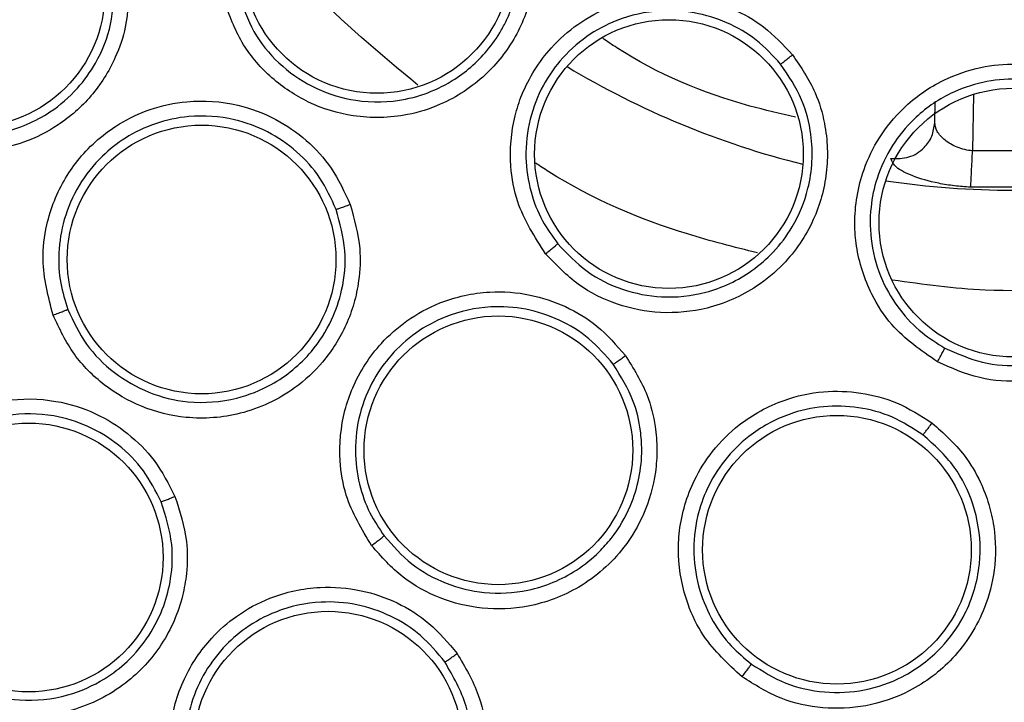
# Model space of a CAD drawing. Units: inches. Extents: x 0.4 to 10.6, y 0.4 to 8.1.
# Drawn here: x 6.7 to 6.7, y 2.9 to 2.9 of the extents above; entities that cross this region are included whole.
import ezdxf

# ---------------------------------------------------------------- set-up
doc = ezdxf.new("R2010")
doc.units = ezdxf.units.IN
doc.header["$MEASUREMENT"] = 0

msp = doc.modelspace()

# ---------------------------------------------------------------- linework, layer by layer
at = {"color": 1, "linetype": 'Continuous', "lineweight": 25}
msp.add_line((6.704760267926881, 2.916046589510567), (6.704719770063992, 2.913726468499851), dxfattribs=at)
at = {"color": 7, "linetype": 'Continuous', "lineweight": 25}
for p, q in [((6.703165414804885, 2.914884186356401), (6.703180638106392, 2.915756328715613)), ((6.70806669466204, 2.913726468772451), (6.704719770063992, 2.913726468499853)), ((6.70814156754986, 2.912234653637937), (6.704644897780021, 2.912234653608413))]:
    msp.add_line(p, q, dxfattribs=at)
for centre, radius in [((6.706393232365456, 2.947711363208055), 0.08718405412173533), ((6.680280391390969, 2.921598522233567), 0.005511811023619639), ((6.663601910931757, 2.920211050761126), 0.005511811023635182), ((6.692261064666308, 2.913593292283016), 0.00551181102361431), ((6.706393232365458, 2.910782229349787), 0.005511811023615643), ((6.673082993457741, 2.909269298244905), 0.005511811023634294), ((6.685262673436323, 2.901441893208055), 0.005511811023620972), ((6.699154225631237, 2.897362965455614), 0.005511811023637847), ((6.665989129457584, 2.8970462206827), 0.005511811023617419), ((6.678276199507662, 2.889325742870732), 0.005511811023605873)]:
    msp.add_circle(centre, radius, dxfattribs=at)
at = {"color": 1, "linetype": 'Continuous', "lineweight": 25}
for radius, start, end in [(0.03559959114693147, 239.0396729420286, 255.9603270593812), (0.03559959114693156, 261.5396729276114, 278.460327073698)]:
    msp.add_arc((6.706393232365394, 2.947711363208054), radius, start, end, dxfattribs=at)
at = {"color": 7, "linetype": 'Continuous', "lineweight": 25}
for points, knots in [([(6.664385978949866, 3.024605124808055), (6.667727260908571, 3.026273465583565), (6.674468578595657, 3.029639483572178), (6.685383548958176, 3.03301726248936), (6.69581941544431, 3.034893376819259), (6.705532569303665, 3.035475652906043), (6.714310710027947, 3.035118927871477), (6.722991416536908, 3.033894786329729), (6.732329282998507, 3.031605787402429), (6.742138330337832, 3.027975520768816), (6.752093449895149, 3.022748273828783), (6.761336485226822, 3.016274782984912), (6.769765466625479, 3.008586933698821), (6.777241837142205, 2.999704436598705), (6.783515022575901, 2.989843458300058), (6.788423326959037, 2.979236861438943), (6.791858367951839, 2.968146534373826), (6.793773277602951, 2.956900028968578), (6.794226496400576, 2.945624649469905), (6.793246494786654, 2.934423392980826), (6.791001389152724, 2.924207936467719), (6.787882220631183, 2.91511340097459), (6.784222240058626, 2.907147655006774), (6.77977946395228, 2.899568120503456), (6.774041646258861, 2.891709545457857), (6.766824312046665, 2.88394166358404), (6.75808477070392, 2.87658187147039), (6.751609772368856, 2.872727829801665), (6.748400485348923, 2.870817601371992)], [0, 0, 0, 0, 0.04067219903777574, 0.0820595861512392, 0.1240759063951414, 0.1560295241603763, 0.1879860672739972, 0.2197271600860471, 0.2514711587897621, 0.2926691926133548, 0.3334593902139479, 0.3737575199712961, 0.4154047317815933, 0.4575165439012883, 0.4999999947922191, 0.5424808493973774, 0.5845925981656934, 0.6262424689564429, 0.6665378828108149, 0.7073281668329925, 0.7485288309849814, 0.780269923677101, 0.8120139222584005, 0.8439675400499923, 0.875924083187044, 0.917937720085592, 0.9593264127452696, 1, 1, 1, 1]), ([(6.748400485348923, 2.870817601371992), (6.745214571721688, 2.869220291223987), (6.738743944962263, 2.86597613617269), (6.728219211395107, 2.862623451050101), (6.717989013068688, 2.860663224584285), (6.708324527081628, 2.859962061583701), (6.699401968616259, 2.860218815903378), (6.690487430381378, 2.861386481449148), (6.681681555110301, 2.863487403203175), (6.673136177122263, 2.866477404021714), (6.665004446452082, 2.870311373435039), (6.657356450127047, 2.874915797812537), (6.649606868048314, 2.880729440272384), (6.642039558613098, 2.887896572748768), (6.635062300183479, 2.896441151770329), (6.629309060790805, 2.905599807861772), (6.624710809687167, 2.91538942822773), (6.621290439963349, 2.92587718625013), (6.619348163323912, 2.936117259424698), (6.61864319564811, 2.945779666275461), (6.618900886147942, 2.954702737916889), (6.620068298182751, 2.963617131242955), (6.622169278912698, 2.97242306282623), (6.625159298972168, 2.980968361531868), (6.628993133243905, 2.989100351271016), (6.633598068487045, 2.996747409436872), (6.639409631122698, 3.004500799138638), (6.646586625460557, 3.012050181913791), (6.655094215972594, 3.019095148810674), (6.661320411893468, 3.022787256558463), (6.664385978949866, 3.024605124808055)], [0, 0, 0, 0, 0.03881419698808508, 0.07883207489674167, 0.1199756739539036, 0.1521380528694975, 0.1843034458569389, 0.2171501812825432, 0.2499999949178912, 0.2828467304308963, 0.3156965441548575, 0.3478589233116042, 0.3800243165431861, 0.4211652453471827, 0.4611837684607193, 0.4999999949395092, 0.5388135167532938, 0.5788320748958159, 0.619975673952839, 0.6521380528684545, 0.6843034458558844, 0.7171501812804197, 0.749999994916819, 0.7828467304293754, 0.815696544153814, 0.8478589233117372, 0.8800243165421359, 0.9211652453460581, 0.9611844487649073, 1, 1, 1, 1]), ([(6.686522002927505, 2.923422485985378), (6.686645797490296, 2.922827582446639), (6.686859644412754, 2.921799925915937), (6.686706821051427, 2.920405275697521), (6.686403468601681, 2.91932852683031), (6.685837034375113, 2.918105651500353), (6.68475181286346, 2.916716702269591), (6.683153768502319, 2.915667560534252), (6.681282262939946, 2.915083382587097), (6.67939133369507, 2.915041245973696), (6.677468346819336, 2.915631843870252), (6.675926400810745, 2.916660166910238), (6.674703849480628, 2.918044202981346), (6.674264170252156, 2.919181370565916), (6.674040350615063, 2.919760248119393)], [0, 0, 0, 0, 0.0889621224037625, 0.1536761846586041, 0.2043925858635857, 0.2534380337424283, 0.3515924943954522, 0.4600310432234349, 0.5294523307790211, 0.6387599200777009, 0.7329807958096519, 0.8215250213303019, 0.9091469362907829, 0.9999999999999999, 0.9999999999999999, 0.9999999999999999, 0.9999999999999999]), ([(6.674655428296794, 2.919948099297335), (6.674853780818479, 2.919433521956744), (6.675251756450785, 2.918401071041819), (6.676368089736038, 2.917135476015908), (6.677774534795855, 2.916210318551429), (6.679516264654268, 2.915684483060187), (6.681212041128195, 2.915725940017371), (6.682528328571819, 2.916144128733146), (6.683697174656933, 2.916756834760512), (6.684654528950838, 2.917584449628699), (6.68531045703398, 2.918525658428422), (6.68558742547486, 2.919060761020887), (6.685699342624622, 2.919317086377058), (6.685741683236214, 2.919421799760252), (6.6857520894297, 2.919448052595702), (6.685754803104915, 2.919454933106859), (6.68575566542208, 2.919457122811524), (6.685756096300798, 2.919458217776477), (6.685958542842283, 2.919972880840543), (6.686288998649979, 2.921248782520627), (6.686058891949235, 2.922527309689051), (6.685927829037491, 2.923255526176857)], [0, 0, 0, 0, 0.089431655413929, 0.179436184168502, 0.270033537223093, 0.3612438827727625, 0.4723280872940349, 0.5410021784862808, 0.5850462232085439, 0.6873427664306097, 0.743452512787559, 0.7715426900680907, 0.7855932263436818, 0.7891063398773669, 0.7899846358313983, 0.7902042107243625, 0.7903139982984421, 0.7903688921171781, 0.790396339034445, 0.8806150971292561, 1, 1, 1, 1]), ([(6.670088451162465, 2.920663885111519), (6.670081221269537, 2.920038435286345), (6.670068913497148, 2.918973703876702), (6.669615734105323, 2.917656379624061), (6.669114178149667, 2.916717273063775), (6.668382461646444, 2.915728924459257), (6.667293124640653, 2.914766555230391), (6.665537466318617, 2.913888297040412), (6.663418533932966, 2.913563899081706), (6.661235139765985, 2.914033377848802), (6.659516788457765, 2.915035183419393), (6.658266990395484, 2.916357307252216), (6.657391518582122, 2.91794677340242), (6.657207358116445, 2.919132830930383), (6.657113314313646, 2.919738505768684)], [0, 0, 0, 0, 0.09156173935268618, 0.1558696731320497, 0.2030004400128163, 0.2482443960697833, 0.3366490112164692, 0.4143479549075763, 0.535328624838666, 0.6446433172686599, 0.7373935266516236, 0.8242292613595993, 0.9102405143139091, 0.9999999999999999, 0.9999999999999999, 0.9999999999999999, 0.9999999999999999]), ([(6.657758960515952, 2.919794336114361), (6.657841649579139, 2.919257612139404), (6.658007466977435, 2.918181312932462), (6.658806354107423, 2.916726836438251), (6.659950577959504, 2.915532337686673), (6.661498926350087, 2.914638899272358), (6.66322235798958, 2.91427005196963), (6.665119442829464, 2.914442229730784), (6.666733260800155, 2.915129686320537), (6.667979428278501, 2.916205390815616), (6.668850156421154, 2.917422124019682), (6.669451016109123, 2.918904927208513), (6.669468357591387, 2.920054313848306), (6.669477044258024, 2.920630062704371)], [0, 0, 0, 0, 0.08810412373894527, 0.17667628601095, 0.2657450019886626, 0.3553389910806155, 0.4646603792036462, 0.5476103625436987, 0.6634484897735858, 0.7444157774652365, 0.8136152778638611, 0.9066364730173488, 1, 1, 1, 1]), ([(6.687199495759001, 2.909506988231676), (6.686756564747371, 2.910193793785309), (6.686042255070446, 2.911301397092023), (6.685686381482742, 2.913292872043817), (6.685808356858947, 2.914801522021885), (6.686351640955737, 2.916469896203982), (6.68718905625495, 2.917808854239797), (6.688515095784174, 2.918979647103247), (6.690003469075078, 2.919780736749894), (6.691717637331505, 2.920159181096832), (6.693431555395795, 2.920052559530263), (6.694889095793662, 2.91959824432747), (6.696240211175833, 2.9188360741526), (6.696953614457312, 2.918070444891653), (6.697329561105835, 2.91766697638774)], [0, 0, 0, 0, 0.1188202817642823, 0.1916200827009951, 0.2936304417008236, 0.3380284381148544, 0.4494359046011296, 0.5206482674763013, 0.5966213852380351, 0.695989726332711, 0.774689411554369, 0.8467822065660698, 0.9192578483570998, 1, 1, 1, 1]), ([(6.696844505354488, 2.917285349181455), (6.696525541685335, 2.917630256727113), (6.695888134144682, 2.918319509741459), (6.694657013381699, 2.919028278562025), (6.693310866613099, 2.919443217354424), (6.691757848563404, 2.919532688355541), (6.690226818102105, 2.919194249498817), (6.688828839417956, 2.918442295926371), (6.687811255683169, 2.917512921302521), (6.687017738868914, 2.916356326139943), (6.686494807603537, 2.915016998474274), (6.686327352606207, 2.913506825160137), (6.686542220545359, 2.912082519052528), (6.68700624803864, 2.910875663060073), (6.687475763046927, 2.910222236953617), (6.687695857576462, 2.90991593042678)], [0, 0, 0, 0, 0.07614328398576048, 0.152162481424628, 0.228050846663489, 0.3038016971258601, 0.4030987083999954, 0.4790155441225751, 0.5601067598961101, 0.6250225704279976, 0.7060519876017703, 0.791786026798141, 0.8693528776228074, 0.9387565542587342, 1, 1, 1, 1]), ([(6.697451656184748, 2.915115464897727), (6.696826738482955, 2.915256434369117), (6.694264103955875, 2.91583451566464), (6.691574213580025, 2.91696501006587), (6.689740935643492, 2.918206774300129), (6.689553211567464, 2.918333928529651)], [0, 0, 0, 0, 0.2244926894209067, 0.920589567773033, 1, 1, 1, 1]), ([(6.697329561105835, 2.91766697638774), (6.697671592097018, 2.91716473131221), (6.698262428020391, 2.916297136150923), (6.698654947177232, 2.914950164389884), (6.698786740009798, 2.913839290192329), (6.698731397149406, 2.912492735709861), (6.698260311064892, 2.910794217651327), (6.697185399747786, 2.909213391975152), (6.695679909285472, 2.907957487754444), (6.693949043442079, 2.907194931306361), (6.691946423195646, 2.907004677397635), (6.690128328647406, 2.907364646816785), (6.688469190822738, 2.908175479276042), (6.687627804989043, 2.909057827175711), (6.687199495759001, 2.909506988231676)], [0, 0, 0, 0, 0.08896212247962842, 0.1536761847187059, 0.2043925859674436, 0.2534380339280171, 0.3515924944959257, 0.4600310432979292, 0.5294523308561573, 0.6387599201686293, 0.7329807959166771, 0.8215250214593349, 0.9091469364241899, 0.9999999999999999, 0.9999999999999999, 0.9999999999999999, 0.9999999999999999]), ([(6.696844494487142, 2.917285340427583), (6.696856669207612, 2.917294027938504), (6.696881015137592, 2.917311400455033), (6.696995083545249, 2.917400395346768), (6.697149451950119, 2.917522597409934), (6.69726952029664, 2.917618845136795), (6.697329563089331, 2.91766697590963)], [0, 0, 0, 0, 0.2500362394363408, 0.500000373111659, 0.7499642927218185, 1, 1, 1, 1]), ([(6.68769586590656, 2.909915920128438), (6.688077018281765, 2.909515494572315), (6.688837228111111, 2.90871684431198), (6.690337794759903, 2.907981047160325), (6.692018183461294, 2.907650518244174), (6.693887171337829, 2.907844337363294), (6.695451647453766, 2.90857824839282), (6.696601137607005, 2.909578968779665), (6.697442391275274, 2.910694373623238), (6.698114619183645, 2.912326454105354), (6.69820691523552, 2.914162943359843), (6.697758810127946, 2.915929171703522), (6.697163335851811, 2.916812432324721), (6.696844508762585, 2.917285345134175)], [0, 0, 0, 0, 0.08966881365699403, 0.178844782197348, 0.2675477338175959, 0.3664646582830041, 0.4805952398701781, 0.5432670209374105, 0.6139900927140751, 0.7069381965802204, 0.827334363002654, 0.9075518714082335, 1, 1, 1, 1]), ([(6.703280713309598, 2.905069998110416), (6.702608669307914, 2.905535021343653), (6.701524871784081, 2.906284958888578), (6.700433982991675, 2.907988654904968), (6.699969338193484, 2.909429143689012), (6.699832808087323, 2.91117842626362), (6.700094081879291, 2.912735927150536), (6.700871139625574, 2.914325052080096), (6.701939653512308, 2.915634738214719), (6.703378514097579, 2.916640358995832), (6.705002770223397, 2.917197741562378), (6.706523220867245, 2.917335785610193), (6.70806315861664, 2.917148681657378), (6.709015250943816, 2.91671434006946), (6.709516981070953, 2.916485452330417)], [0, 0, 0, 0, 0.1188202815986565, 0.1916200823971582, 0.2936304409822189, 0.3380284368693659, 0.4494359032424031, 0.5206482668671846, 0.5966213847955769, 0.695989725930763, 0.774689411114964, 0.8467822060534604, 0.9192578481702609, 1, 1, 1, 1]), ([(6.709214890399406, 2.915947251965695), (6.708788215967868, 2.91614384288468), (6.707935562446818, 2.916536704342712), (6.706526921057953, 2.916720391812708), (6.705124453433076, 2.916588597185839), (6.703655412806712, 2.916076943334429), (6.702370440061854, 2.915178366620321), (6.701366636329418, 2.913948668803546), (6.700782167816362, 2.912700626151129), (6.70049166369667, 2.911328405811004), (6.700521076720737, 2.909890911292003), (6.700944286777035, 2.908431610849092), (6.701687857211812, 2.907197949994885), (6.702578406508095, 2.906260536075282), (6.703262237163319, 2.905836524681647), (6.703582796430679, 2.905637760878565)], [0, 0, 0, 0, 0.07614328785652076, 0.1521624866552663, 0.228050850742003, 0.3038016975403477, 0.4030987088512191, 0.4790155447424053, 0.5601067642635392, 0.6250225738932276, 0.7060519883216849, 0.7917860265197831, 0.8693528768910048, 0.938756553619378, 1, 1, 1, 1]), ([(6.709516981070953, 2.916485452330417), (6.710025177372646, 2.91615232797849), (6.710903052883705, 2.915576877685522), (6.711781157075719, 2.914482648622579), (6.71232803092729, 2.913506769621359), (6.712792204882282, 2.912241536699594), (6.713006972811026, 2.910492033790038), (6.712618840041476, 2.908620190551456), (6.711708561954879, 2.906883760089794), (6.710401268147478, 2.905516876113219), (6.708623895309163, 2.904574734831515), (6.70680644063501, 2.904211548548179), (6.704963305008711, 2.904325735504135), (6.703848305935317, 2.904818934250334), (6.703280713309598, 2.905069998110416)], [0, 0, 0, 0, 0.08896212248829562, 0.153676184742088, 0.2043925860019244, 0.2534380340044079, 0.3515924945363976, 0.460031043318267, 0.5294523308775558, 0.6387599201864169, 0.7329807959321739, 0.8215250214756844, 0.9091469364390444, 1, 1, 1, 1]), ([(6.666990361903095, 2.906987845729471), (6.666792326976943, 2.907742299067716), (6.666471622473703, 2.908964086495621), (6.666712449224122, 2.910914593082087), (6.667271175641547, 2.912327965330507), (6.66827943883691, 2.913752396103765), (6.669450011721915, 2.91476435781754), (6.671002894543921, 2.915489126722513), (6.672656953983145, 2.915844865897448), (6.674451139499121, 2.915719911016622), (6.676116707521802, 2.915095440656103), (6.677415067713855, 2.914193053726342), (6.678497569577721, 2.913017895698717), (6.678944913328619, 2.912042245842066), (6.679179205052859, 2.91153125918648)], [0, 0, 0, 0, 0.1134853289242378, 0.1837820062589294, 0.2854834257651206, 0.3335362445639525, 0.4400062842450922, 0.5083741035320395, 0.584128540493852, 0.6867481768165632, 0.7682347068147993, 0.8429516250029302, 0.9177475163267292, 0.9999999999999999, 0.9999999999999999, 0.9999999999999999, 0.9999999999999999]), ([(6.703582808067677, 2.905637754551939), (6.704086926842695, 2.905414153483167), (6.705098393639292, 2.904965519018524), (6.706782652394964, 2.904859919838273), (6.708431416867337, 2.90520045332115), (6.710101808529861, 2.906095408477339), (6.711349118921015, 2.907457889680577), (6.712090295406181, 2.909104499465687), (6.71232709120313, 2.91058191082083), (6.712192222601237, 2.911990460880584), (6.71172131443314, 2.913433311780781), (6.710787502485822, 2.914890127578963), (6.709724655149307, 2.915604583875372), (6.709214895096896, 2.91594724953072)], [0, 0, 0, 0, 0.08945092421870696, 0.1794748465158493, 0.2700917221486318, 0.3613217236572934, 0.4847235214423297, 0.5635516180598669, 0.6535998322573396, 0.7257067824275507, 0.7925277328293172, 0.9004926952792014, 1, 1, 1, 1]), ([(6.67860209331487, 2.911326553549101), (6.678401748044205, 2.911767183458484), (6.678001268529087, 2.912647979156189), (6.677015370162773, 2.913732193368412), (6.675817834442797, 2.914555742687098), (6.674310500806019, 2.915111813749702), (6.672710003481162, 2.915222819931343), (6.671179726152199, 2.914893886273526), (6.669977514890466, 2.914316986025712), (6.668894779138774, 2.913465837078423), (6.668001830013152, 2.912341705735227), (6.667403622544358, 2.910967380082703), (6.667182426950974, 2.909589509828532), (6.667248017234565, 2.908330041622355), (6.667483320835611, 2.907577627239682), (6.667594125695297, 2.907223314047164)], [0, 0, 0, 0, 0.07840183662424376, 0.1567210916017346, 0.2349491836558092, 0.3130776009930127, 0.4156368371048188, 0.4913450405854563, 0.5657428313341656, 0.630778063852, 0.71421969442836, 0.7968559962808592, 0.8720245183420753, 0.9397361314265348, 1, 1, 1, 1]), ([(6.701370482254685, 2.913406574610731), (6.701622087556669, 2.913405849840437), (6.702125344765227, 2.913404400165598), (6.702724313185312, 2.913796624983919), (6.703091208640648, 2.914318092202525), (6.703140679332777, 2.914695487664055), (6.70316541480489, 2.914884186356401)], [0, 0, 0, 0, 0.2795363962395325, 0.5591245707147263, 0.7795611620323679, 1, 1, 1, 1]), ([(6.704719770063992, 2.913726468499851), (6.704613038091127, 2.913740077472593), (6.70439294401309, 2.91376814080009), (6.703980923526499, 2.913903442543898), (6.703556008123456, 2.914160270225489), (6.703226942468441, 2.914528955733527), (6.703185917685309, 2.914765812757214), (6.703165414804883, 2.914884186356401)], [0, 0, 0, 0, 0.1171662473634743, 0.2416107985080314, 0.4904904567104383, 0.7453633524567753, 1, 1, 1, 1]), ([(6.704644897819394, 2.912234653383329), (6.704648436095833, 2.912303003076568), (6.704655512782949, 2.91243970505613), (6.704675554630103, 2.912838069621484), (6.704697617808226, 2.913279841958137), (6.704712386111102, 2.913577592941828), (6.704719770266244, 2.913726468508369)], [0, 0, 0, 0, 0.2797385265079678, 0.5594876658916433, 0.7797437224358255, 1, 1, 1, 1]), ([(6.704644897761826, 2.912234653239195), (6.704419280159602, 2.912250515537029), (6.703966834102112, 2.912282325263074), (6.7031216044657, 2.912422210125357), (6.702229018863638, 2.912678833000996), (6.701508662006561, 2.91305730803493), (6.701416305933709, 2.9132907493939), (6.701370482165602, 2.913406574616531)], [0, 0, 0, 0, 0.130581534389181, 0.261863878674956, 0.5144102879719727, 0.7590678157851287, 1, 1, 1, 1]), ([(6.679179205052859, 2.91153125918648), (6.679348477599676, 2.910929107577215), (6.679636637880671, 2.90990403777002), (6.679572948569732, 2.908512399014717), (6.679356286002999, 2.907470028044057), (6.67893265910535, 2.906315566141523), (6.678158578578742, 2.905085277994899), (6.676721470835645, 2.903747969434838), (6.674779763558676, 2.902839739646863), (6.672552544738571, 2.902675067999486), (6.670621557486831, 2.903152177899068), (6.669049899699985, 2.904068637623229), (6.66776208628418, 2.905347070313592), (6.667251234591744, 2.906433200178937), (6.666990361903095, 2.906987845729471)], [0, 0, 0, 0, 0.09156173939539111, 0.1558696731927466, 0.2030004401134309, 0.2482444238986655, 0.3366490118471043, 0.4143479540697145, 0.5353286250765809, 0.644643317423928, 0.7373935268025711, 0.8242292614702574, 0.910240514371055, 0.9999999999999999, 0.9999999999999999, 0.9999999999999999, 0.9999999999999999]), ([(6.6786020890053, 2.911326551942701), (6.678616380728048, 2.911330603383078), (6.678644960143068, 2.911338705121265), (6.678780320512373, 2.911385862346592), (6.678963992240829, 2.911451867839662), (6.679107461079671, 2.911504792714427), (6.679179205600417, 2.911531258878133)], [0, 0, 0, 0, 0.2500353188014304, 0.5000001239490739, 0.7499648580806385, 1, 1, 1, 1]), ([(6.667594125671512, 2.907223314109183), (6.667824677855744, 2.906731627420232), (6.668287006995155, 2.90574564203683), (6.669463307072052, 2.904575154721342), (6.670897710580092, 2.903751406106256), (6.672635052396565, 2.903330380651603), (6.674392581910265, 2.903462011573165), (6.676164337571025, 2.904161717328163), (6.677531817874076, 2.905286394390404), (6.678432730589307, 2.906695167558563), (6.678907876329866, 2.908105741232389), (6.679057433786161, 2.909678514753048), (6.678757738564784, 2.91076321812847), (6.678602093297251, 2.911326553594025)], [0, 0, 0, 0, 0.08810332853512963, 0.1766746916616696, 0.2657426042946514, 0.355335785583263, 0.4646561874909887, 0.5476053964152378, 0.6634425041967754, 0.7470560931719551, 0.8175961316104902, 0.905269430844581, 1, 1, 1, 1]), ([(6.687199484453331, 2.909506994982858), (6.687261265722177, 2.909556958643862), (6.687384808459594, 2.909656869953021), (6.687544222023918, 2.909787410349173), (6.68766110280009, 2.909884494180755), (6.68768427141327, 2.909905450558552), (6.687695857576482, 2.909915930426795)], [0, 0, 0, 0, 0.2500400676711927, 0.5000000000284636, 0.7499599323901996, 1, 1, 1, 1]), ([(6.680059595719315, 2.897536362884117), (6.67965702853066, 2.898204462676082), (6.679005097516908, 2.899286406229705), (6.678686647884622, 2.901225752333177), (6.678824548980617, 2.90273928450064), (6.679390661912073, 2.904390076388967), (6.680228715811649, 2.905690835032422), (6.681514504970147, 2.906823743347939), (6.683001340070701, 2.907631074979237), (6.684758052324151, 2.908016662120729), (6.68653208676976, 2.90788673193442), (6.688032086026918, 2.907386688352278), (6.689401819233757, 2.906564108500015), (6.690105914747708, 2.905754010617203), (6.690474677587978, 2.905329730117976)], [0, 0, 0, 0, 0.1134853290922469, 0.1837820063989386, 0.2854834261287943, 0.3335362452928405, 0.4400062848253417, 0.508374103810021, 0.5841285406854337, 0.6867481769720825, 0.7682347069811576, 0.8429516251217555, 0.9177475163065119, 0.9999999999999999, 0.9999999999999999, 0.9999999999999999, 0.9999999999999999]), ([(6.666990361911284, 2.906987845720968), (6.667065175443456, 2.907015950533549), (6.667214778045553, 2.907072150969105), (6.66740867017938, 2.907146859119969), (6.667551224404144, 2.907203365298999), (6.66757982377215, 2.907216663764224), (6.667594125794435, 2.907223314084118)], [0, 0, 0, 0, 0.2500408772343947, 0.499999997043474, 0.7499591185686011, 1, 1, 1, 1]), ([(6.689978615172949, 2.904970725331621), (6.689662245510726, 2.905337062839918), (6.68902983941751, 2.906069351994297), (6.687778418436502, 2.906831888247595), (6.686397370665189, 2.907284693245176), (6.684794431294627, 2.90739357456956), (6.683227491291644, 2.907049172016091), (6.681851872342328, 2.906302433579935), (6.680860890697884, 2.90541019986262), (6.680061809676378, 2.904288486547449), (6.679521735599162, 2.902958317493575), (6.679334952009704, 2.901471127080859), (6.679510907315303, 2.900086752237698), (6.679928673935486, 2.898896780278516), (6.680366425705922, 2.898241136667056), (6.680572563744428, 2.89793239299735)], [0, 0, 0, 0, 0.07840183474595779, 0.1567210890710274, 0.2349491816991978, 0.3130776008367083, 0.4156368369133576, 0.4913450403008486, 0.5657428172260369, 0.6307780531840469, 0.7142196940577191, 0.7968559984424197, 0.8720245214107962, 0.9397361337754248, 1, 1, 1, 1]), ([(6.703280700281064, 2.905070000021283), (6.703318658465536, 2.905139803093067), (6.703394562669271, 2.90527938686547), (6.703491885951691, 2.905460995395599), (6.703562717334671, 2.905595417497128), (6.703576102683599, 2.905623644910106), (6.703582796430702, 2.905637760878606)], [0, 0, 0, 0, 0.2500400676342103, 0.5000000000021795, 0.7499599323742806, 1, 1, 1, 1]), ([(6.690474677587978, 2.905329730117976), (6.690806739119699, 2.904799659467866), (6.691372022422238, 2.903897296324146), (6.691702982918854, 2.902544085365645), (6.691788766590219, 2.901482896382375), (6.69170754890733, 2.900255848805009), (6.691311436160444, 2.89885731225158), (6.690309304919651, 2.897169294457521), (6.68870212830831, 2.895750812252073), (6.686611520965883, 2.894965330947333), (6.684624334873933, 2.894879092568031), (6.682858143728809, 2.895315642066824), (6.68126231969411, 2.896179470284248), (6.680466162940323, 2.897077680705083), (6.680059595719315, 2.897536362884117)], [0, 0, 0, 0, 0.09156173925187144, 0.1558696729552104, 0.2030004397714601, 0.2482444920037375, 0.3366490114633212, 0.4143479703942382, 0.5353286252458923, 0.6446433175755493, 0.7373935268984307, 0.8242292615282798, 0.9102405144023199, 1, 1, 1, 1]), ([(6.689978611490654, 2.904970722576244), (6.689991182875535, 2.904978636348405), (6.690016322099983, 2.904994461660928), (6.690132913697639, 2.905077844110255), (6.690290549534249, 2.905192922222794), (6.690413296216815, 2.905284123111031), (6.690474678200419, 2.905329729976402)], [0, 0, 0, 0, 0.2500353187602426, 0.500000123908542, 0.7499648580768089, 1, 1, 1, 1]), ([(6.680572563704111, 2.897932393050194), (6.680932345710421, 2.897525497642429), (6.681650659933056, 2.896713120276701), (6.683095362721875, 2.895926777851605), (6.684735542535887, 2.895524532883427), (6.686614188101617, 2.895624435147407), (6.688237734046804, 2.896293645012021), (6.689305189405179, 2.897152707367443), (6.69008521282117, 2.898025726010117), (6.690880526800968, 2.899371952057258), (6.691198517277274, 2.900951277387723), (6.691096391061337, 2.902397833501382), (6.690812927202297, 2.903631739669113), (6.690285785830963, 2.90447774776751), (6.689978615143347, 2.904970725369813)], [0, 0, 0, 0, 0.0881217982638855, 0.1759374841064758, 0.2634752955234947, 0.3611319824045272, 0.4782323688327328, 0.5433647030962349, 0.5835191219599025, 0.6690440714582812, 0.7959809828889037, 0.8384353052970516, 0.9058545941079764, 1, 1, 1, 1]), ([(6.69526222416459, 2.892149760163014), (6.694687738313188, 2.892677380935475), (6.693757396361976, 2.893531827981909), (6.692905469240818, 2.89530289931358), (6.692611373086039, 2.896793974024145), (6.692689472647924, 2.898537389686439), (6.693127113418553, 2.900021565532519), (6.694041641925055, 2.901470831766038), (6.695240798151366, 2.902664350646828), (6.696817718763281, 2.90352924183441), (6.698556497912591, 2.903904377993626), (6.700136615217113, 2.903847188316194), (6.701682612129717, 2.903443827166166), (6.702586417775901, 2.902864910569153), (6.703059776759993, 2.902561708909157)], [0, 0, 0, 0, 0.1134853290533866, 0.1837820064802562, 0.2854834262764924, 0.3335362455597793, 0.4400062850430903, 0.5083741039225782, 0.584128540671104, 0.6867481769756233, 0.7682347069876555, 0.8429516251296668, 0.9177475162986627, 1, 1, 1, 1]), ([(6.659995087493804, 2.894515440191204), (6.659769838004203, 2.89524321738123), (6.659402984371943, 2.896428515097608), (6.659544056681993, 2.898376192817788), (6.660045640511479, 2.899852812179103), (6.660994130962872, 2.901310245513922), (6.662092244622588, 2.902346029098818), (6.663545696004308, 2.903131196562216), (6.665169764082291, 2.903585519454857), (6.666988870571596, 2.903566230417487), (6.668713165806535, 2.903026100546978), (6.670082100171876, 2.902172945785261), (6.671236465934494, 2.90102900994311), (6.67173076252566, 2.900058776076284), (6.671988754971757, 2.899552373618606)], [0, 0, 0, 0, 0.1108555693870892, 0.1805454403395321, 0.2836819870274266, 0.3364937813127521, 0.4355800776906908, 0.5017965474499431, 0.5780887072523904, 0.6814238634872214, 0.7644895161766905, 0.840761235414834, 0.9168871500977005, 0.9999999999999999, 0.9999999999999999, 0.9999999999999999, 0.9999999999999999]), ([(6.702684951694724, 2.902077489406587), (6.702278188008728, 2.902339856046303), (6.701465089089278, 2.902864312969567), (6.700049528141275, 2.903243395103921), (6.698596852615762, 2.903288772182449), (6.697028168163713, 2.902941642838997), (6.695621729668333, 2.902169733004026), (6.694512213482286, 2.901065686079106), (6.693812744844105, 2.899930402306104), (6.69336205537785, 2.898628999123098), (6.693218610023514, 2.8972005548147), (6.693458382436305, 2.895720983049572), (6.694017233774657, 2.894442257454694), (6.694753331754076, 2.893418186172729), (6.695358067657574, 2.892912429655405), (6.69564283880399, 2.89267426806716)], [0, 0, 0, 0, 0.07840183751317319, 0.156721092761723, 0.234949184468717, 0.3130776008409059, 0.415636836932794, 0.4913450401947654, 0.5657428169185227, 0.630778052911972, 0.7142196939110349, 0.7968559976222155, 0.8720245203901094, 0.9397361330279145, 1, 1, 1, 1]), ([(6.671423955380228, 2.899328660517619), (6.671201971935147, 2.899767531576345), (6.6707580038493, 2.900645276057716), (6.66970446124011, 2.901700599745111), (6.668443899986381, 2.902476380790069), (6.666885598492751, 2.902955054632712), (6.665263437455528, 2.902971852291045), (6.663796694923281, 2.90256126072183), (6.662608942279983, 2.901918365596363), (6.661591829818343, 2.901027246311127), (6.660774544991517, 2.899863539622933), (6.660263493323833, 2.898552784872738), (6.660085540713856, 2.897206343271753), (6.660185217666056, 2.895927910379748), (6.660459556669535, 2.895153954288721), (6.660592213568184, 2.894779707049269)], [0, 0, 0, 0, 0.0796140129552382, 0.1592284547405229, 0.2388339561140587, 0.3184211574855441, 0.421704485154849, 0.4979566628284687, 0.5641359197611343, 0.6401186889169658, 0.7160351733526299, 0.7936322899026186, 0.8668139269021391, 0.9355977415666163, 1, 1, 1, 1]), ([(6.703059776759993, 2.902561708909157), (6.703527725625961, 2.90214666238969), (6.704324336058535, 2.901440110004468), (6.705023133910393, 2.900234955944584), (6.705404414492814, 2.899240919948459), (6.705672185722529, 2.898040694676872), (6.705686131398448, 2.896587210545086), (6.705200163085551, 2.89468523704262), (6.704057720940293, 2.892871419484747), (6.702273093803235, 2.891528763735923), (6.700390698870597, 2.890886163599042), (6.698573060669553, 2.890807436228396), (6.696798510188882, 2.891186677747964), (6.695781548259452, 2.891824201057767), (6.69526222416459, 2.892149760163014)], [0, 0, 0, 0, 0.09156173908407747, 0.1558696727006743, 0.2030004394476088, 0.248244598717726, 0.3366490114237475, 0.4143480195036422, 0.5353286256692483, 0.6446433178923368, 0.7373935271809748, 0.8242292617307433, 0.9102405145036808, 1, 1, 1, 1]), ([(6.702684948937851, 2.902077485725378), (6.702694781526034, 2.902088620702592), (6.702714443929464, 2.902110887516794), (6.702802821197504, 2.902223740039921), (6.702921650424242, 2.902378567827577), (6.703013730744217, 2.902500656175776), (6.703059777387378, 2.90256170894585)], [0, 0, 0, 0, 0.2500353187826698, 0.5000001239208702, 0.7499648580569812, 1, 1, 1, 1]), ([(6.695642838750374, 2.892674268106537), (6.696102617550232, 2.892385281125908), (6.697024617647044, 2.891805771970201), (6.698646996528508, 2.891457047215713), (6.700299049269204, 2.891539578219575), (6.701988203198198, 2.892124604985301), (6.703395626617703, 2.893185790019963), (6.704507628887423, 2.894731434664264), (6.704956959787175, 2.89612866991635), (6.705026816639339, 2.89707046774731), (6.705030447937254, 2.897314895653241), (6.705030670075615, 2.897347627131556), (6.705030716773841, 2.897359701139155), (6.705030723666342, 2.897361735759487), (6.705030726405335, 2.897362594863815), (6.705030727198633, 2.897362848446802), (6.705032687771099, 2.897994562719991), (6.704834666597865, 2.899197968463474), (6.704027292232452, 2.900863141323882), (6.703143780863878, 2.901662409691347), (6.702684951655524, 2.902077489434916)], [0, 0, 0, 0, 0.08812104840209423, 0.1767102249668262, 0.2657960503446097, 0.3554072494608969, 0.4647496375188231, 0.5477155353119743, 0.6635759341623333, 0.6983731865076616, 0.7018506772329177, 0.7035165454781878, 0.7037213626367665, 0.7038234864949614, 0.7038489878009323, 0.7038617340051112, 0.7038649200927389, 0.8070664569559667, 0.8998048605046909, 1, 1, 1, 1]), ([(6.671988754971757, 2.899552373618606), (6.672186362632642, 2.898940504027526), (6.672519285513392, 2.897909646286526), (6.672499943637744, 2.89650968381648), (6.672252236133374, 2.89506549127608), (6.671537745402286, 2.893423492583719), (6.66997222703639, 2.891725384444036), (6.667874511492753, 2.890668792483286), (6.665656006953554, 2.890439506672395), (6.663725579299228, 2.890854311343167), (6.662141506837785, 2.891708283613707), (6.660823356657225, 2.892924391389536), (6.660275294578386, 2.893977181415154), (6.659995087493804, 2.894515440191204)], [0, 0, 0, 0, 0.09414669739612848, 0.1586152559550878, 0.2040875717874805, 0.3101755744711046, 0.4174029734805066, 0.5390314026793467, 0.6481536183251155, 0.740210821224711, 0.8260632819356298, 0.9110715691663328, 1, 1, 1, 1]), ([(6.671423950425773, 2.89932865619026), (6.671440771213521, 2.899333879137534), (6.671474414052143, 2.89934432542429), (6.671625232363252, 2.899403398219825), (6.671803421704608, 2.899475454569431), (6.671926981392795, 2.89952673347184), (6.671988761319158, 2.899552372957188)], [0, 0, 0, 0, 0.2796666759805573, 0.5593543530178553, 0.7796768831116607, 1, 1, 1, 1]), ([(6.660592217470855, 2.894779697824343), (6.660839949417781, 2.894302517516973), (6.661336590952116, 2.893345888535744), (6.662542298454827, 2.892231605709228), (6.663987905918058, 2.891465645636888), (6.665723609943082, 2.89110180771535), (6.66750653478873, 2.891286542492785), (6.668993466174621, 2.891942164312342), (6.670114453991532, 2.89280217584182), (6.670961599411707, 2.893814492610207), (6.671548239437283, 2.894990839579477), (6.671865439834568, 2.896255008917493), (6.671933038219886, 2.897726750016799), (6.671607585525752, 2.898750839413212), (6.671423956225288, 2.899328658625854)], [0, 0, 0, 0, 0.08720115010449822, 0.1748168273044877, 0.2628850722591973, 0.3514441136929612, 0.4604594879606906, 0.5496432133886359, 0.6133824062161037, 0.6898220342594834, 0.7631869776115882, 0.8260225342775595, 0.9018371612737505, 1, 1, 1, 1]), ([(6.680059595729552, 2.897536362878449), (6.680123460747308, 2.897584406656343), (6.680251169900475, 2.897680478502958), (6.680416160322186, 2.897806786175388), (6.680537020468938, 2.897901165623349), (6.680560714750975, 2.897921982780317), (6.680572563829238, 2.897932393060811)], [0, 0, 0, 0, 0.2500408772515915, 0.4999999970673643, 0.7499591185862312, 1, 1, 1, 1]), ([(6.672995592329079, 2.88552461451388), (6.672614044654191, 2.886184022083894), (6.671992635253114, 2.88725796929971), (6.671696771520791, 2.889188206217531), (6.671857200878466, 2.890739416555382), (6.672457601270922, 2.892371367976075), (6.673297699399677, 2.893625535579066), (6.674539993521881, 2.894714440609765), (6.676022246466821, 2.895518761822639), (6.677800036373229, 2.895904745675665), (6.679601290129712, 2.895761849773468), (6.681125747245147, 2.895234701936276), (6.682505720318403, 2.894376317502022), (6.683203521207442, 2.893540400763861), (6.683567730392229, 2.893104103592937)], [0, 0, 0, 0, 0.1108555694513395, 0.1805454404585967, 0.2836819873415481, 0.3364937820458455, 0.4355800781634966, 0.5017965476870532, 0.5780887074300805, 0.6814238636841968, 0.764489516391098, 0.8407612355853529, 0.9168871500667591, 1, 1, 1, 1]), ([(6.683066872353724, 2.892760319713865), (6.682752796485503, 2.893138791409721), (6.682124643065805, 2.893895736829814), (6.680862683330454, 2.894690166059304), (6.679461099471251, 2.895165995363354), (6.677835352927088, 2.895285913139843), (6.676250125043032, 2.894941324862264), (6.674911522028887, 2.894214646764422), (6.67389660644794, 2.893323570536588), (6.673103287813684, 2.892228464658809), (6.672565443118812, 2.890912071538155), (6.672358874953985, 2.889520460442678), (6.672484995434228, 2.88816817875617), (6.672866651360653, 2.886943979059478), (6.67330633354187, 2.886250473840438), (6.673518942297945, 2.885915128701947)], [0, 0, 0, 0, 0.07961401612722026, 0.1592284589375998, 0.2388339591882143, 0.3184211572899258, 0.4217044849846998, 0.4979566625933957, 0.5641359192943233, 0.6401186885304665, 0.7160351730451194, 0.7936322905459546, 0.8668139279135056, 0.9355977423635009, 1, 1, 1, 1]), ([(6.683567730392229, 2.893104103592937), (6.683896537409312, 2.892551546691207), (6.684450500645577, 2.891620617016346), (6.684743164667586, 2.890251450555998), (6.684823030780248, 2.888788346832045), (6.684491832905914, 2.887028527330234), (6.683343429963052, 2.885024633698241), (6.681533422357947, 2.88352774708243), (6.679421561252252, 2.882810546243621), (6.677447230726872, 2.882785390330522), (6.675712847562104, 2.883265462449757), (6.674157136720647, 2.884157763855422), (6.673388547882602, 2.88506220295133), (6.672995592329079, 2.88552461451388)], [0, 0, 0, 0, 0.09414669739792879, 0.158615255955337, 0.2040875718007233, 0.3101755745506529, 0.417402973495702, 0.5390314026849518, 0.6481536183303721, 0.7402108212273067, 0.8260632819412728, 0.9110715691679014, 1, 1, 1, 1]), ([(6.683066868486403, 2.892760314392622), (6.683082105326793, 2.892769149367038), (6.683112580151758, 2.892786819979316), (6.683246472199285, 2.892877971928019), (6.683404159915619, 2.892987872533202), (6.683513211075238, 2.893065360383666), (6.683567736727663, 2.893104104360496)], [0, 0, 0, 0, 0.2796666759462954, 0.559354352966117, 0.7796768830678432, 1, 1, 1, 1]), ([(6.673518948155448, 2.885915120576821), (6.673866651523198, 2.885505029696756), (6.674563711120975, 2.884682898505567), (6.67598714103829, 2.883864848317996), (6.677566943451667, 2.883439770136712), (6.679340102547989, 2.883471286022691), (6.681037169857349, 2.88404812228126), (6.682341073389188, 2.88501819394921), (6.683242195001869, 2.886106046967054), (6.683929054295255, 2.887446836795447), (6.684247910080899, 2.889133599537822), (6.684039365770075, 2.891063343323154), (6.683404650024696, 2.892170906566313), (6.683066873598507, 2.89276031805764)], [0, 0, 0, 0, 0.08724819254010713, 0.1749111329927814, 0.2630268825408378, 0.3516336905324003, 0.4607078701429642, 0.5499396870799056, 0.6137132662881177, 0.6901941397212679, 0.7936200448712797, 0.8901708612275175, 1, 1, 1, 1]), ([(6.695262224176041, 2.892149760160339), (6.695309966715432, 2.892213850682402), (6.695405436183541, 2.892342010770455), (6.69552815835041, 2.892509685267995), (6.695617533048813, 2.892634291923363), (6.695634402675113, 2.892660941289883), (6.695642838867521, 2.892674268151992)], [0, 0, 0, 0, 0.2500408772220793, 0.4999999970358872, 0.7499591185733921, 1, 1, 1, 1])]:
    msp.add_open_spline(points, degree=3, knots=knots, dxfattribs=at)
at = {"color": 1, "linetype": 'Continuous', "lineweight": 25}
for points, knots in [([(6.681956644529492, 2.91642708892714), (6.680400185615462, 2.917707731864775), (6.677861646550182, 2.919796423121933), (6.675883535177054, 2.922413509522864), (6.675118266703119, 2.923425977143951)], [0, 0, 0, 0, 0.6131317557089199, 0.9999999999999999, 0.9999999999999999, 0.9999999999999999, 0.9999999999999999]), ([(6.695896969490558, 2.909536909009173), (6.694935028380239, 2.90978063501059), (6.691960134029608, 2.910534380844863), (6.688884635571373, 2.91183885767314), (6.686971611634112, 2.913105789709573), (6.68679109353229, 2.913225340835881)], [0, 0, 0, 0, 0.3020570737059433, 0.9341402217818251, 1, 1, 1, 1]), ([(6.711195645535376, 2.908309588050666), (6.709206371557425, 2.908116222689161), (6.705942400043131, 2.907798951645153), (6.702700816573278, 2.908249750945197), (6.70143486236848, 2.908425804184214)], [0, 0, 0, 0, 0.6094642582636205, 0.9999999999999999, 0.9999999999999999, 0.9999999999999999, 0.9999999999999999])]:
    msp.add_open_spline(points, degree=3, knots=knots, dxfattribs=at)

doc.saveas('drawing.dxf')
